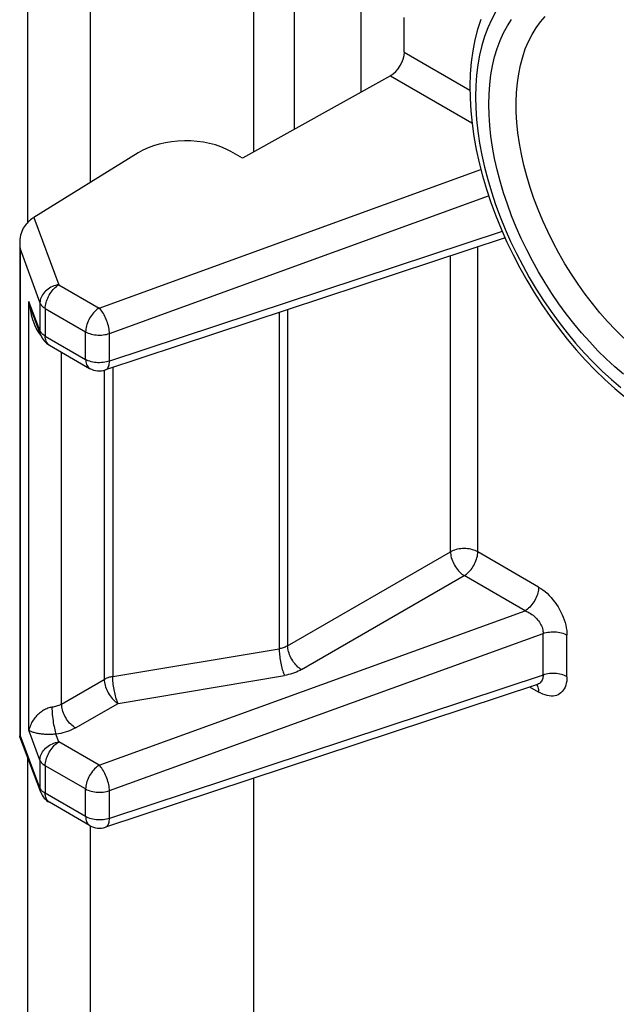
# Model space of a CAD drawing. Units: millimetres. Extents: x -34 to 33, y -51 to 51.
# Drawn here: x -33 to -24, y 20 to 35 of the extents above; entities that cross this region are included whole.
import ezdxf

# ---------------------------------------------------------------- set-up
doc = ezdxf.new("R2010")
doc.units = ezdxf.units.MM
doc.header["$LTSCALE"] = 16.335
doc.layers.get('0').update_dxf_attribs({"linetype": 'CONTINUOUS'})

msp = doc.modelspace()

# ---------------------------------------------------------------- linework, layer by layer
at = {"color": 7, "linetype": 'CONTINUOUS'}
for p, q in [((-32.836, 48.504), (-32.836, 31.86)), ((-31.874, 47.754), (-31.874, 32.475)), ((-29.356, 32.948), (-29.356, 46.3)), ((-28.735, 35.99), (-28.735, 33.294)), ((-27.712, 35.399), (-27.712, 33.865)), ((-27.042, 34.479), (-27.042, 35.012)), ((-27.257, 34.118), (-29.53, 32.851)), ((-31.134, 32.932), (-32.737, 31.941)), ((-29.53, 32.851), (-29.708, 32.953)), ((-32.957, 31.491), (-32.957, 23.962)), ((-25.492, 31.624), (-31.637, 29.594)), ((-32.632, 30.131), (-32.765, 30.483)), ((-32.501, 29.977), (-31.881, 29.619)), ((-25.008, 24.754), (-31.637, 22.564)), ((-32.632, 23.101), (-32.956, 23.956)), ((-32.955, 23.97), (-32.95, 23.977)), ((-32.836, 23.639), (-32.836, 19.662)), ((-29.356, 18.021), (-29.356, 23.318)), ((-31.881, 22.589), (-32.501, 22.947)), ((-31.874, 22.589), (-31.874, 19.107))]:
    msp.add_line(p, q, dxfattribs=at)
at = {"color": 250, "linetype": 'CONTINUOUS'}
for p, q in [((-27.042, 34.479), (-26.033, 33.897)), ((-27.257, 34.118), (-26.002, 33.394)), ((-31.735, 30.547), (-25.865, 32.675)), ((-31.577, 30.156), (-25.745, 32.27)), ((-32.737, 31.941), (-32.355, 30.905)), ((-25.537, 31.725), (-31.577, 29.731)), ((-32.95, 31.455), (-32.95, 23.977)), ((-32.95, 31.455), (-32.645, 30.626)), ((-26.333, 26.799), (-26.333, 31.346)), ((-25.912, 26.797), (-25.912, 31.485)), ((-32.355, 30.905), (-31.735, 30.547)), ((-32.814, 24.056), (-32.814, 30.648)), ((-32.645, 30.201), (-32.814, 30.648)), ((-32.645, 30.626), (-32.645, 30.201)), ((-32.779, 30.441), (-32.769, 30.405)), ((-32.564, 30.54), (-32.564, 30.115)), ((-32.564, 30.54), (-31.943, 30.182)), ((-28.966, 30.476), (-28.966, 25.307)), ((-28.836, 30.519), (-28.836, 25.354)), ((-32.64, 30.19), (-32.645, 30.201)), ((-32.634, 30.179), (-32.64, 30.19)), ((-31.943, 29.757), (-31.943, 30.182)), ((-31.577, 29.731), (-31.577, 30.156)), ((-32.564, 30.115), (-31.943, 29.757)), ((-32.313, 24.458), (-32.313, 29.868)), ((-31.881, 29.619), (-31.881, 29.619)), ((-31.657, 29.588), (-31.657, 24.836)), ((-31.527, 29.631), (-31.527, 24.879)), ((-28.836, 25.354), (-26.333, 26.799)), ((-24.976, 26.257), (-25.912, 26.797)), ((-28.624, 24.987), (-26.121, 26.432)), ((-25.185, 25.892), (-26.121, 26.432)), ((-31.735, 23.517), (-25.185, 25.892)), ((-31.577, 23.126), (-24.907, 25.544)), ((-24.907, 24.903), (-24.907, 25.544)), ((-24.541, 24.877), (-24.541, 25.518)), ((-31.527, 24.879), (-28.966, 25.307)), ((-32.313, 24.458), (-31.657, 24.836)), ((-24.907, 24.903), (-31.577, 22.7)), ((-31.445, 24.468), (-28.885, 24.897)), ((-24.976, 24.641), (-25.112, 24.719)), ((-24.977, 24.662), (-24.976, 24.641)), ((-32.1, 24.09), (-31.445, 24.468)), ((-32.645, 23.171), (-32.95, 23.977)), ((-32.645, 23.596), (-32.814, 24.056)), ((-32.355, 23.875), (-32.399, 23.995)), ((-31.735, 23.517), (-32.355, 23.875)), ((-32.645, 23.596), (-32.645, 23.171)), ((-32.564, 23.51), (-32.564, 23.085)), ((-31.943, 23.152), (-32.564, 23.51)), ((-32.64, 23.16), (-32.645, 23.171)), ((-32.634, 23.149), (-32.64, 23.16)), ((-31.943, 22.726), (-32.564, 23.085)), ((-31.943, 22.726), (-31.943, 23.152)), ((-31.577, 22.7), (-31.577, 23.126)), ((-31.881, 22.589), (-31.881, 22.589))]:
    msp.add_line(p, q, dxfattribs=at)
at = {"color": 7, "linetype": 'CONTINUOUS'}
for points in [[(-25.865, 34.984), (-25.915, 34.83), (-25.956, 34.669), (-25.988, 34.501), (-26.012, 34.327), (-26.027, 34.146), (-26.034, 33.961), (-26.031, 33.772), (-26.02, 33.578), (-26.001, 33.382), (-25.973, 33.183), (-25.936, 32.982), (-25.892, 32.78), (-25.839, 32.577), (-25.779, 32.373), (-25.712, 32.169), (-25.636, 31.965), (-25.554, 31.763), (-25.465, 31.562), (-25.369, 31.364), (-25.267, 31.167), (-25.159, 30.974), (-25.045, 30.784), (-24.925, 30.599), (-24.8, 30.417), (-24.67, 30.241), (-24.536, 30.07), (-24.397, 29.905), (-24.254, 29.745), (-24.107, 29.593), (-23.957, 29.448), (-23.805, 29.31), (-23.649, 29.18)], [(-32.873, 31.817), (-32.888, 31.797), (-32.902, 31.774), (-32.914, 31.75), (-32.925, 31.723), (-32.935, 31.695), (-32.943, 31.666), (-32.949, 31.634), (-32.954, 31.601), (-32.956, 31.567), (-32.957, 31.544)], [(-32.957, 31.544), (-32.957, 31.531), (-32.955, 31.494), (-32.95, 31.455)], [(-25.008, 24.754), (-25.002, 24.755), (-24.995, 24.757), (-24.99, 24.757), (-24.988, 24.757)], [(-32.957, 23.962), (-32.957, 23.964), (-32.955, 23.97)], [(-32.956, 23.956), (-32.956, 23.958), (-32.957, 23.962)]]:
    msp.add_lwpolyline(points, dxfattribs=at)
at = {"color": 250, "linetype": 'CONTINUOUS'}
for points in [[(-25.639, 35.096), (-25.702, 34.979), (-25.759, 34.854), (-25.808, 34.722), (-25.85, 34.583), (-25.884, 34.437), (-25.911, 34.285), (-25.931, 34.127), (-25.942, 33.964), (-25.946, 33.796), (-25.942, 33.624), (-25.931, 33.447), (-25.911, 33.267), (-25.885, 33.084), (-25.85, 32.898), (-25.808, 32.711), (-25.759, 32.522), (-25.702, 32.331), (-25.639, 32.141), (-25.569, 31.951), (-25.491, 31.761), (-25.408, 31.572), (-25.318, 31.385), (-25.222, 31.2), (-25.121, 31.018), (-25.014, 30.839), (-24.901, 30.663), (-24.784, 30.492), (-24.663, 30.326), (-24.537, 30.164), (-24.407, 30.008), (-24.274, 29.858), (-24.138, 29.713), (-23.999, 29.576), (-23.857, 29.446), (-23.713, 29.323)], [(-23.671, 29.529), (-23.804, 29.643), (-23.936, 29.764), (-24.064, 29.891), (-24.191, 30.025), (-24.315, 30.164), (-24.435, 30.309), (-24.552, 30.459), (-24.665, 30.613), (-24.773, 30.772), (-24.877, 30.935), (-24.977, 31.101), (-25.071, 31.27), (-25.16, 31.442), (-25.243, 31.615), (-25.321, 31.79), (-25.392, 31.967), (-25.457, 32.143), (-25.516, 32.32), (-25.569, 32.496), (-25.614, 32.672), (-25.653, 32.845), (-25.685, 33.018), (-25.71, 33.188), (-25.728, 33.354), (-25.739, 33.518), (-25.742, 33.678), (-25.739, 33.834), (-25.728, 33.986), (-25.71, 34.132), (-25.685, 34.273), (-25.653, 34.408), (-25.614, 34.537), (-25.568, 34.66), (-25.516, 34.776), (-25.457, 34.884), (-25.392, 34.985)], [(-23.668, 30.085), (-23.793, 30.209), (-23.915, 30.339), (-24.034, 30.475), (-24.149, 30.616), (-24.261, 30.762), (-24.369, 30.913), (-24.472, 31.069), (-24.571, 31.227), (-24.664, 31.39), (-24.753, 31.554), (-24.835, 31.722), (-24.912, 31.89), (-24.983, 32.06), (-25.048, 32.231), (-25.106, 32.402), (-25.157, 32.573), (-25.202, 32.742), (-25.24, 32.911), (-25.271, 33.077), (-25.294, 33.241), (-25.311, 33.402), (-25.32, 33.56), (-25.322, 33.714), (-25.316, 33.863), (-25.303, 34.008), (-25.283, 34.148), (-25.256, 34.282), (-25.222, 34.41), (-25.181, 34.531), (-25.133, 34.646), (-25.078, 34.753), (-25.016, 34.853), (-24.949, 34.945), (-24.875, 35.029)], [(-32.355, 30.905), (-32.38, 30.901), (-32.406, 30.895), (-32.43, 30.887), (-32.454, 30.877), (-32.478, 30.866), (-32.5, 30.853), (-32.521, 30.839), (-32.541, 30.824), (-32.56, 30.807), (-32.577, 30.789), (-32.592, 30.771), (-32.606, 30.751), (-32.617, 30.731), (-32.627, 30.711), (-32.635, 30.69), (-32.64, 30.668), (-32.644, 30.647), (-32.645, 30.626)], [(-32.564, 30.54), (-32.563, 30.561), (-32.56, 30.584), (-32.556, 30.607), (-32.551, 30.63), (-32.544, 30.654), (-32.536, 30.677), (-32.526, 30.701), (-32.515, 30.724), (-32.503, 30.747), (-32.489, 30.769), (-32.475, 30.791), (-32.459, 30.811), (-32.443, 30.83), (-32.426, 30.848), (-32.409, 30.865), (-32.391, 30.88), (-32.373, 30.893), (-32.355, 30.905)], [(-32.814, 30.648), (-32.809, 30.604), (-32.803, 30.561), (-32.796, 30.519), (-32.788, 30.479), (-32.779, 30.441)], [(-32.765, 30.483), (-32.771, 30.499), (-32.783, 30.534), (-32.795, 30.571), (-32.805, 30.609), (-32.814, 30.648)], [(-32.645, 30.626), (-32.64, 30.615), (-32.634, 30.605), (-32.628, 30.595), (-32.62, 30.585), (-32.61, 30.575), (-32.6, 30.566), (-32.589, 30.557), (-32.577, 30.548), (-32.564, 30.54)], [(-31.735, 30.547), (-31.753, 30.535), (-31.771, 30.522), (-31.788, 30.507), (-31.806, 30.49), (-31.823, 30.472), (-31.839, 30.453), (-31.854, 30.432), (-31.869, 30.411), (-31.882, 30.389), (-31.894, 30.366), (-31.905, 30.343), (-31.915, 30.319), (-31.924, 30.296), (-31.931, 30.272), (-31.936, 30.249), (-31.94, 30.226), (-31.942, 30.203), (-31.943, 30.182)], [(-31.577, 30.156), (-31.578, 30.177), (-31.58, 30.2), (-31.583, 30.224), (-31.587, 30.248), (-31.593, 30.272), (-31.599, 30.297), (-31.607, 30.322), (-31.615, 30.346), (-31.625, 30.371), (-31.635, 30.395), (-31.646, 30.418), (-31.657, 30.44), (-31.669, 30.461), (-31.682, 30.481), (-31.695, 30.5), (-31.708, 30.517), (-31.721, 30.533), (-31.735, 30.547)], [(-32.769, 30.405), (-32.758, 30.37), (-32.747, 30.336), (-32.735, 30.305), (-32.723, 30.274), (-32.71, 30.246), (-32.696, 30.219)], [(-32.696, 30.219), (-32.682, 30.194), (-32.668, 30.17), (-32.653, 30.148), (-32.637, 30.128), (-32.623, 30.111)], [(-32.632, 30.131), (-32.635, 30.139), (-32.64, 30.159), (-32.644, 30.18), (-32.645, 30.201)], [(-32.564, 30.115), (-32.576, 30.123), (-32.588, 30.131), (-32.6, 30.14), (-32.61, 30.149), (-32.619, 30.159), (-32.627, 30.169), (-32.634, 30.179)], [(-31.943, 30.182), (-31.923, 30.171), (-31.902, 30.162), (-31.88, 30.154), (-31.856, 30.147), (-31.832, 30.141), (-31.806, 30.137), (-31.78, 30.133), (-31.754, 30.131), (-31.727, 30.131), (-31.7, 30.132), (-31.674, 30.134), (-31.649, 30.138), (-31.624, 30.142), (-31.6, 30.148), (-31.577, 30.156)], [(-32.501, 29.977), (-32.503, 29.978), (-32.515, 29.987), (-32.526, 29.997), (-32.536, 30.01), (-32.544, 30.024), (-32.551, 30.039), (-32.556, 30.056), (-32.56, 30.075), (-32.563, 30.094), (-32.564, 30.115)], [(-31.577, 29.731), (-31.6, 29.723), (-31.624, 29.717), (-31.649, 29.712), (-31.675, 29.709), (-31.701, 29.707), (-31.728, 29.706), (-31.754, 29.706), (-31.781, 29.708), (-31.807, 29.711), (-31.832, 29.716), (-31.857, 29.722), (-31.88, 29.729), (-31.903, 29.737), (-31.924, 29.746), (-31.943, 29.757)], [(-31.943, 29.757), (-31.942, 29.736), (-31.94, 29.717), (-31.936, 29.698), (-31.931, 29.681), (-31.924, 29.666), (-31.916, 29.652), (-31.906, 29.639), (-31.895, 29.629), (-31.882, 29.62), (-31.881, 29.619)], [(-31.637, 29.594), (-31.635, 29.595), (-31.625, 29.6), (-31.615, 29.607), (-31.607, 29.616), (-31.599, 29.628), (-31.593, 29.641), (-31.587, 29.656), (-31.583, 29.672), (-31.58, 29.69), (-31.578, 29.71), (-31.577, 29.731)], [(-25.912, 26.797), (-25.931, 26.807), (-25.951, 26.816), (-25.973, 26.824), (-25.996, 26.831), (-26.019, 26.837), (-26.044, 26.842), (-26.069, 26.845), (-26.095, 26.847), (-26.121, 26.848), (-26.147, 26.847), (-26.173, 26.846), (-26.198, 26.843), (-26.223, 26.838), (-26.247, 26.833), (-26.27, 26.826), (-26.292, 26.818), (-26.313, 26.809), (-26.333, 26.799)], [(-26.333, 26.799), (-26.332, 26.778), (-26.329, 26.755), (-26.325, 26.732), (-26.319, 26.709), (-26.311, 26.685), (-26.303, 26.661), (-26.293, 26.637), (-26.281, 26.614), (-26.269, 26.591), (-26.255, 26.568), (-26.24, 26.547), (-26.225, 26.526), (-26.208, 26.507), (-26.191, 26.489), (-26.174, 26.472), (-26.156, 26.457), (-26.139, 26.444), (-26.121, 26.432)], [(-26.121, 26.432), (-26.102, 26.444), (-26.084, 26.457), (-26.066, 26.473), (-26.049, 26.489), (-26.032, 26.507), (-26.016, 26.527), (-26.001, 26.547), (-25.986, 26.568), (-25.973, 26.59), (-25.961, 26.613), (-25.95, 26.636), (-25.94, 26.66), (-25.932, 26.684), (-25.925, 26.707), (-25.919, 26.73), (-25.915, 26.753), (-25.913, 26.776), (-25.912, 26.797)], [(-24.976, 26.257), (-24.977, 26.235), (-24.979, 26.213), (-24.983, 26.19), (-24.989, 26.167), (-24.996, 26.143), (-25.004, 26.12), (-25.014, 26.096), (-25.025, 26.073), (-25.037, 26.05), (-25.05, 26.028), (-25.065, 26.007), (-25.08, 25.986), (-25.096, 25.967), (-25.113, 25.949), (-25.131, 25.932), (-25.148, 25.917), (-25.166, 25.903), (-25.185, 25.892)], [(-24.976, 26.257), (-24.943, 26.236), (-24.91, 26.213), (-24.878, 26.188), (-24.846, 26.16), (-24.815, 26.129), (-24.785, 26.097), (-24.756, 26.062), (-24.728, 26.026), (-24.701, 25.989), (-24.677, 25.951), (-24.654, 25.912), (-24.633, 25.872), (-24.614, 25.831), (-24.597, 25.791), (-24.582, 25.75), (-24.57, 25.71), (-24.559, 25.669), (-24.551, 25.63), (-24.545, 25.591), (-24.542, 25.554), (-24.541, 25.518)], [(-25.185, 25.892), (-25.163, 25.883), (-25.142, 25.873), (-25.121, 25.862), (-25.101, 25.85), (-25.081, 25.836), (-25.061, 25.822), (-25.042, 25.806), (-25.025, 25.789), (-25.008, 25.772), (-24.992, 25.754), (-24.978, 25.736), (-24.964, 25.717), (-24.952, 25.697), (-24.942, 25.678), (-24.932, 25.658), (-24.924, 25.639), (-24.918, 25.619), (-24.913, 25.599), (-24.91, 25.58), (-24.908, 25.562), (-24.907, 25.544)], [(-24.907, 25.544), (-24.884, 25.551), (-24.86, 25.557), (-24.834, 25.562), (-24.809, 25.565), (-24.782, 25.567), (-24.756, 25.568), (-24.729, 25.568), (-24.703, 25.566), (-24.677, 25.563), (-24.652, 25.558), (-24.627, 25.552), (-24.604, 25.545), (-24.581, 25.537), (-24.56, 25.528), (-24.541, 25.518)], [(-28.836, 25.354), (-28.848, 25.347), (-28.861, 25.341), (-28.875, 25.334), (-28.889, 25.329), (-28.904, 25.323), (-28.919, 25.319), (-28.934, 25.314), (-28.95, 25.311), (-28.966, 25.307)], [(-28.966, 25.307), (-28.966, 25.286), (-28.965, 25.263), (-28.963, 25.239), (-28.96, 25.214), (-28.957, 25.189), (-28.954, 25.164), (-28.95, 25.138), (-28.946, 25.112), (-28.941, 25.087), (-28.936, 25.062), (-28.93, 25.037), (-28.924, 25.014), (-28.918, 24.991), (-28.912, 24.969), (-28.905, 24.949), (-28.899, 24.93), (-28.892, 24.913), (-28.885, 24.897)], [(-28.624, 24.987), (-28.642, 24.999), (-28.66, 25.012), (-28.678, 25.027), (-28.695, 25.044), (-28.712, 25.062), (-28.728, 25.082), (-28.744, 25.102), (-28.758, 25.124), (-28.772, 25.146), (-28.785, 25.169), (-28.796, 25.192), (-28.806, 25.216), (-28.815, 25.24), (-28.822, 25.264), (-28.828, 25.287), (-28.832, 25.31), (-28.835, 25.333), (-28.836, 25.354)], [(-28.624, 24.987), (-28.648, 24.973), (-28.674, 24.961), (-28.701, 24.949), (-28.73, 24.938), (-28.76, 24.928), (-28.79, 24.918), (-28.821, 24.91), (-28.853, 24.903), (-28.885, 24.897)], [(-31.527, 24.879), (-31.543, 24.876), (-31.559, 24.872), (-31.574, 24.869), (-31.589, 24.864), (-31.604, 24.859), (-31.618, 24.854), (-31.632, 24.848), (-31.645, 24.842), (-31.657, 24.836)], [(-31.657, 24.836), (-31.656, 24.814), (-31.653, 24.792), (-31.649, 24.769), (-31.643, 24.745), (-31.636, 24.722), (-31.627, 24.698), (-31.617, 24.674), (-31.606, 24.651), (-31.594, 24.628), (-31.58, 24.605), (-31.565, 24.584), (-31.55, 24.563), (-31.534, 24.544), (-31.517, 24.526), (-31.499, 24.509), (-31.481, 24.494), (-31.463, 24.48), (-31.445, 24.468)], [(-31.445, 24.468), (-31.452, 24.484), (-31.459, 24.501), (-31.465, 24.52), (-31.472, 24.54), (-31.478, 24.562), (-31.484, 24.585), (-31.49, 24.608), (-31.496, 24.633), (-31.501, 24.658), (-31.506, 24.683), (-31.51, 24.709), (-31.514, 24.735), (-31.517, 24.76), (-31.52, 24.786), (-31.523, 24.81), (-31.525, 24.834), (-31.526, 24.857), (-31.527, 24.879)], [(-24.907, 24.903), (-24.908, 24.886), (-24.91, 24.87), (-24.913, 24.853), (-24.918, 24.838), (-24.924, 24.824), (-24.932, 24.81), (-24.942, 24.798), (-24.952, 24.786), (-24.964, 24.776), (-24.978, 24.767), (-24.992, 24.76), (-25.008, 24.754)], [(-24.541, 24.877), (-24.542, 24.843), (-24.545, 24.809), (-24.551, 24.778), (-24.559, 24.748), (-24.57, 24.719), (-24.582, 24.693), (-24.597, 24.67), (-24.614, 24.649), (-24.633, 24.63), (-24.654, 24.614), (-24.677, 24.601), (-24.701, 24.591), (-24.727, 24.585), (-24.755, 24.581), (-24.784, 24.58), (-24.814, 24.582), (-24.846, 24.588), (-24.878, 24.597), (-24.91, 24.608), (-24.943, 24.623), (-24.976, 24.641)], [(-24.541, 24.877), (-24.56, 24.888), (-24.581, 24.897), (-24.604, 24.905), (-24.627, 24.912), (-24.652, 24.918), (-24.677, 24.922), (-24.703, 24.926), (-24.729, 24.928), (-24.756, 24.928), (-24.782, 24.927), (-24.809, 24.925), (-24.834, 24.922), (-24.86, 24.917), (-24.884, 24.911), (-24.907, 24.903)], [(-25.01, 24.753), (-25.004, 24.746), (-24.996, 24.732), (-24.989, 24.717)], [(-24.989, 24.717), (-24.983, 24.699), (-24.979, 24.681), (-24.977, 24.662)], [(-32.462, 24.408), (-32.477, 24.405), (-32.493, 24.402), (-32.509, 24.397), (-32.525, 24.392), (-32.542, 24.386), (-32.558, 24.378), (-32.575, 24.37), (-32.591, 24.361), (-32.607, 24.351), (-32.623, 24.34), (-32.639, 24.329), (-32.654, 24.317), (-32.669, 24.304), (-32.683, 24.29), (-32.697, 24.276), (-32.711, 24.261), (-32.724, 24.245), (-32.736, 24.229), (-32.748, 24.212), (-32.759, 24.195), (-32.769, 24.177), (-32.779, 24.158), (-32.788, 24.139), (-32.796, 24.119), (-32.803, 24.099), (-32.809, 24.077), (-32.814, 24.056)], [(-32.313, 24.458), (-32.327, 24.45), (-32.342, 24.442), (-32.357, 24.435), (-32.373, 24.429), (-32.39, 24.423), (-32.408, 24.419), (-32.426, 24.414), (-32.444, 24.411), (-32.462, 24.408)], [(-32.462, 24.408), (-32.461, 24.381), (-32.46, 24.354), (-32.458, 24.324), (-32.455, 24.294), (-32.452, 24.264), (-32.448, 24.233), (-32.444, 24.202), (-32.44, 24.171), (-32.435, 24.142), (-32.429, 24.113), (-32.423, 24.085), (-32.418, 24.06), (-32.412, 24.036), (-32.405, 24.014), (-32.399, 23.995)], [(-32.1, 24.09), (-32.119, 24.102), (-32.137, 24.115), (-32.154, 24.131), (-32.172, 24.147), (-32.189, 24.166), (-32.205, 24.185), (-32.221, 24.206), (-32.235, 24.227), (-32.249, 24.249), (-32.261, 24.272), (-32.273, 24.296), (-32.283, 24.319), (-32.291, 24.343), (-32.299, 24.367), (-32.304, 24.39), (-32.309, 24.413), (-32.311, 24.436), (-32.313, 24.458)], [(-32.1, 24.09), (-32.129, 24.075), (-32.159, 24.061), (-32.19, 24.047), (-32.222, 24.036), (-32.256, 24.025), (-32.291, 24.015), (-32.326, 24.007), (-32.362, 24), (-32.399, 23.995)], [(-32.399, 23.995), (-32.415, 23.993), (-32.43, 23.992), (-32.447, 23.991), (-32.464, 23.99), (-32.481, 23.989), (-32.499, 23.989), (-32.517, 23.989), (-32.535, 23.989), (-32.553, 23.99), (-32.57, 23.991), (-32.588, 23.992), (-32.605, 23.994), (-32.622, 23.996), (-32.639, 23.998), (-32.655, 24.001), (-32.672, 24.003), (-32.687, 24.007), (-32.703, 24.01), (-32.717, 24.014), (-32.732, 24.018), (-32.746, 24.022), (-32.759, 24.027), (-32.772, 24.032), (-32.783, 24.037), (-32.795, 24.043), (-32.805, 24.049), (-32.814, 24.056)], [(-32.645, 23.596), (-32.644, 23.617), (-32.64, 23.638), (-32.635, 23.659), (-32.627, 23.68), (-32.617, 23.701), (-32.606, 23.721), (-32.592, 23.741), (-32.577, 23.759), (-32.56, 23.777), (-32.541, 23.794), (-32.521, 23.809), (-32.5, 23.823), (-32.478, 23.836), (-32.454, 23.847), (-32.43, 23.857), (-32.406, 23.865), (-32.38, 23.871), (-32.355, 23.875)], [(-32.564, 23.51), (-32.563, 23.531), (-32.56, 23.554), (-32.556, 23.577), (-32.551, 23.6), (-32.544, 23.623), (-32.536, 23.647), (-32.526, 23.671), (-32.515, 23.694), (-32.503, 23.717), (-32.489, 23.739), (-32.475, 23.76), (-32.46, 23.781), (-32.443, 23.8), (-32.427, 23.818), (-32.409, 23.835), (-32.391, 23.85), (-32.373, 23.863), (-32.355, 23.875)], [(-32.645, 23.596), (-32.64, 23.585), (-32.634, 23.575), (-32.627, 23.564), (-32.619, 23.554), (-32.61, 23.545), (-32.6, 23.535), (-32.589, 23.526), (-32.577, 23.518), (-32.564, 23.51)], [(-31.735, 23.517), (-31.753, 23.505), (-31.771, 23.492), (-31.788, 23.477), (-31.806, 23.46), (-31.823, 23.442), (-31.839, 23.423), (-31.854, 23.402), (-31.869, 23.381), (-31.882, 23.359), (-31.894, 23.336), (-31.905, 23.313), (-31.915, 23.289), (-31.924, 23.266), (-31.931, 23.242), (-31.936, 23.219), (-31.94, 23.196), (-31.942, 23.173), (-31.943, 23.152)], [(-31.577, 23.126), (-31.578, 23.147), (-31.58, 23.17), (-31.583, 23.193), (-31.587, 23.218), (-31.593, 23.242), (-31.599, 23.267), (-31.607, 23.292), (-31.615, 23.316), (-31.625, 23.341), (-31.635, 23.364), (-31.646, 23.388), (-31.657, 23.41), (-31.669, 23.431), (-31.682, 23.451), (-31.695, 23.47), (-31.708, 23.487), (-31.721, 23.503), (-31.735, 23.517)], [(-32.645, 23.171), (-32.644, 23.15), (-32.64, 23.129), (-32.635, 23.109), (-32.632, 23.101)], [(-32.564, 23.085), (-32.576, 23.093), (-32.588, 23.101), (-32.6, 23.11), (-32.61, 23.119), (-32.619, 23.129), (-32.627, 23.139), (-32.634, 23.149)], [(-32.501, 22.947), (-32.503, 22.948), (-32.515, 22.957), (-32.526, 22.967), (-32.536, 22.979), (-32.544, 22.993), (-32.551, 23.009), (-32.556, 23.026), (-32.56, 23.044), (-32.563, 23.064), (-32.564, 23.085)], [(-31.943, 23.152), (-31.923, 23.141), (-31.902, 23.132), (-31.88, 23.124), (-31.856, 23.117), (-31.832, 23.111), (-31.806, 23.106), (-31.78, 23.103), (-31.754, 23.101), (-31.727, 23.101), (-31.7, 23.102), (-31.674, 23.104), (-31.649, 23.108), (-31.624, 23.112), (-31.6, 23.118), (-31.577, 23.126)], [(-31.943, 22.726), (-31.942, 22.706), (-31.94, 22.686), (-31.936, 22.668), (-31.931, 22.651), (-31.924, 22.636), (-31.916, 22.622), (-31.906, 22.609), (-31.895, 22.599), (-31.882, 22.59), (-31.881, 22.589)], [(-31.577, 22.7), (-31.6, 22.693), (-31.624, 22.687), (-31.649, 22.682), (-31.675, 22.679), (-31.701, 22.677), (-31.728, 22.676), (-31.754, 22.676), (-31.781, 22.678), (-31.807, 22.681), (-31.832, 22.686), (-31.857, 22.692), (-31.88, 22.699), (-31.903, 22.707), (-31.924, 22.716), (-31.943, 22.726)], [(-31.637, 22.564), (-31.635, 22.565), (-31.625, 22.57), (-31.615, 22.577), (-31.607, 22.586), (-31.599, 22.598), (-31.593, 22.611), (-31.587, 22.626), (-31.583, 22.642), (-31.58, 22.66), (-31.578, 22.68), (-31.577, 22.7)]]:
    msp.add_lwpolyline(points, dxfattribs=at)
at = {"color": 7, "linetype": 'CONTINUOUS'}
for centre, start, end in [((-32.351, 30.237), 200.8123, 239.9984), ((-31.731, 29.879), 239.9907, 288.2795), ((-32.351, 23.207), 200.8123, 239.9984), ((-31.731, 22.849), 239.9907, 288.2795)]:
    msp.add_arc(centre, 0.3, start, end, dxfattribs=at)
for centre, major_axis, ratio, start_param, end_param in [((-27.261, 34.361), (0.158, 0.255), 0.597115, -2.319978, -0.766635), ((-30.415, 32.531), (1, 0.015), 0.587374, 0.776361, 2.36461), ((-32.733, 31.698), (0.205, 0.265), 0.54736, 0.967887, 1.543641)]:
    msp.add_ellipse(centre, major_axis=major_axis, ratio=ratio, start_param=start_param, end_param=end_param, dxfattribs=at)

doc.saveas('drawing.dxf')
